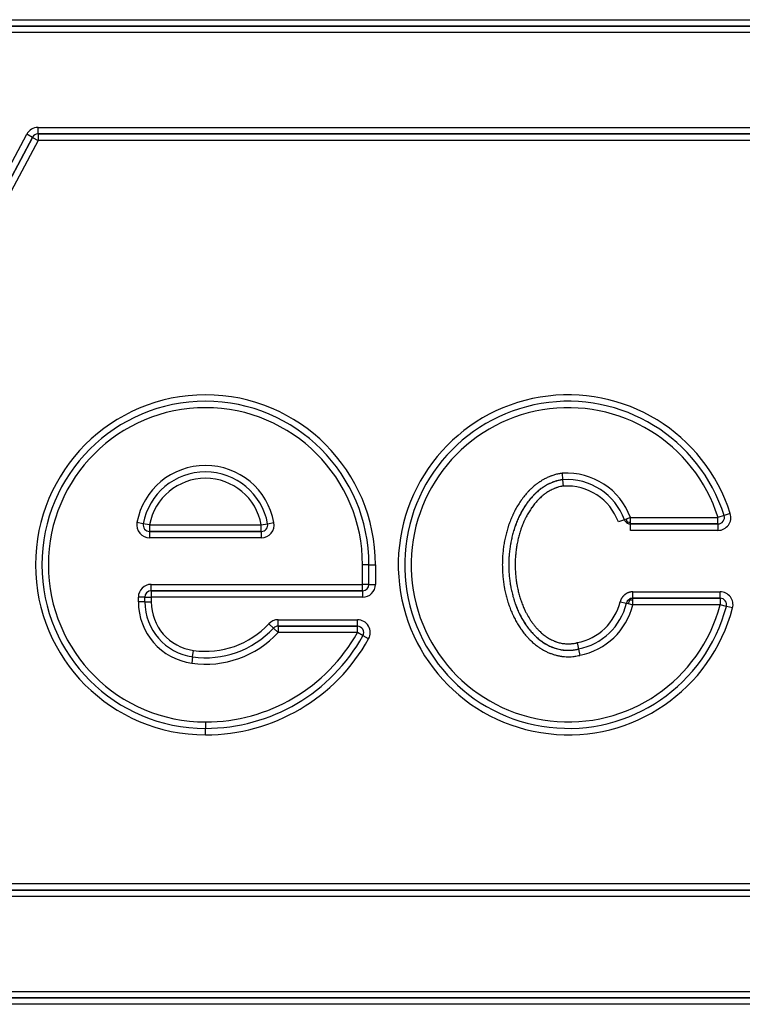
# Model space of a CAD drawing. Units: millimetres. Extents: x 0 to 7500, y -6091 to 5742.
# Drawn here: x 1500 to 1509, y 4945 to 4957 of the extents above; entities that cross this region are included whole.
import ezdxf

# ---------------------------------------------------------------- set-up
doc = ezdxf.new("R2010")
doc.units = ezdxf.units.MM
doc.header["$LTSCALE"] = 20
doc.layers.add('AVR_CLOSING_CAP', color=7, linetype='Continuous')
doc.layers.add('Predeterminado', color=7, linetype='Continuous')

# ---------------------------------------------------------------- blocks, each defined once
blk = doc.blocks.new('SE5')
at = {"layer": 'AVR_CLOSING_CAP', "color": 7, "linetype": 'Continuous'}
for p, q in [((1499.824, 4957.287), (1513.353, 4957.287)), ((1499.824, 4957.207), (1513.353, 4957.207)), ((1513.353, 4957.207), (1499.824, 4957.207)), ((1513.353, 4957.127), (1499.824, 4957.127)), ((1499.64, 4954.804), (1500.203, 4955.863)), ((1500.274, 4955.825), (1500.203, 4955.863)), ((1500.344, 4955.948), (1512.833, 4955.948)), ((1500.344, 4955.868), (1500.344, 4955.948)), ((1500.344, 4955.868), (1512.833, 4955.868)), ((1512.833, 4955.868), (1500.344, 4955.868)), ((1500.344, 4955.868), (1500.344, 4955.788)), ((1499.711, 4954.767), (1500.274, 4955.825)), ((1500.274, 4955.825), (1499.711, 4954.767)), ((1500.344, 4955.788), (1499.781, 4954.729)), ((1500.274, 4955.825), (1500.344, 4955.788)), ((1512.833, 4955.788), (1500.344, 4955.788)), ((1506.867, 4951.572), (1506.862, 4951.652)), ((1506.872, 4951.492), (1506.867, 4951.572)), ((1507.63, 4951.075), (1507.555, 4951.047)), ((1507.652, 4951.083), (1507.63, 4951.075)), ((1507.706, 4951.102), (1507.652, 4951.083)), ((1507.706, 4951.102), (1508.793, 4951.102)), ((1507.706, 4951.046), (1507.706, 4951.102)), ((1508.87, 4951.126), (1508.793, 4951.102)), ((1508.793, 4951.022), (1508.793, 4951.102)), ((1508.946, 4951.15), (1508.87, 4951.126)), ((1501.652, 4951.024), (1501.573, 4951.038)), ((1501.73, 4951.01), (1501.652, 4951.024)), ((1501.73, 4951.01), (1501.73, 4950.93)), ((1501.73, 4951.01), (1503.118, 4951.01)), ((1503.118, 4951.01), (1503.197, 4951.024)), ((1503.118, 4950.93), (1503.118, 4951.01)), ((1503.197, 4951.024), (1503.275, 4951.038)), ((1507.667, 4951.048), (1507.66, 4951.037)), ((1507.706, 4951.022), (1507.706, 4951.046)), ((1507.706, 4950.942), (1507.706, 4951.022)), ((1508.793, 4951.022), (1507.706, 4951.022)), ((1507.706, 4951.022), (1508.793, 4951.022)), ((1508.793, 4950.942), (1507.706, 4950.942)), ((1508.793, 4951.022), (1508.793, 4950.942)), ((1503.118, 4950.93), (1501.73, 4950.93)), ((1501.73, 4950.93), (1503.118, 4950.93)), ((1501.73, 4950.93), (1501.73, 4950.85)), ((1503.118, 4950.85), (1501.73, 4950.85)), ((1503.118, 4950.93), (1503.118, 4950.85)), ((1504.376, 4950.271), (1504.376, 4950.514)), ((1504.456, 4950.514), (1504.376, 4950.514)), ((1504.456, 4950.514), (1504.536, 4950.514)), ((1504.456, 4950.271), (1504.456, 4950.514)), ((1504.536, 4950.514), (1504.536, 4950.271)), ((1501.75, 4950.271), (1504.376, 4950.271)), ((1501.75, 4950.191), (1501.75, 4950.271)), ((1504.376, 4950.191), (1504.376, 4950.271)), ((1504.456, 4950.271), (1504.376, 4950.271)), ((1504.456, 4950.271), (1504.536, 4950.271)), ((1501.59, 4950.054), (1501.59, 4950.111)), ((1501.67, 4950.111), (1501.59, 4950.111)), ((1501.67, 4950.054), (1501.67, 4950.111)), ((1501.67, 4950.111), (1501.75, 4950.111)), ((1504.376, 4950.191), (1501.75, 4950.191)), ((1501.75, 4950.191), (1501.75, 4950.111)), ((1501.75, 4950.191), (1504.376, 4950.191)), ((1504.376, 4950.111), (1501.75, 4950.111)), ((1501.75, 4950.111), (1501.75, 4950.054)), ((1504.376, 4950.191), (1504.376, 4950.111)), ((1507.733, 4950.178), (1508.82, 4950.178)), ((1507.733, 4950.098), (1507.733, 4950.178)), ((1507.733, 4950.098), (1508.82, 4950.098)), ((1507.733, 4950.075), (1507.733, 4950.098)), ((1508.82, 4950.098), (1507.733, 4950.098)), ((1508.82, 4950.098), (1508.82, 4950.178)), ((1508.82, 4950.098), (1508.82, 4950.018)), ((1501.67, 4950.054), (1501.59, 4950.054)), ((1501.67, 4950.054), (1501.75, 4950.054)), ((1507.578, 4950.056), (1507.656, 4950.037)), ((1507.656, 4950.037), (1507.678, 4950.032)), ((1507.678, 4950.032), (1507.733, 4950.018)), ((1507.692, 4950.071), (1507.684, 4950.081)), ((1507.733, 4950.018), (1507.733, 4950.075)), ((1508.82, 4950.018), (1507.733, 4950.018)), ((1508.897, 4949.998), (1508.82, 4950.018)), ((1508.975, 4949.978), (1508.897, 4949.998)), ((1503.268, 4949.727), (1503.21, 4949.781)), ((1503.327, 4949.672), (1503.268, 4949.727)), ((1503.327, 4949.832), (1504.312, 4949.832)), ((1503.327, 4949.752), (1503.327, 4949.832)), ((1504.312, 4949.752), (1503.327, 4949.752)), ((1503.327, 4949.752), (1504.312, 4949.752)), ((1503.327, 4949.752), (1503.327, 4949.672)), ((1504.312, 4949.752), (1504.312, 4949.832)), ((1504.312, 4949.672), (1504.312, 4949.752)), ((1504.312, 4949.672), (1503.327, 4949.672)), ((1504.382, 4949.633), (1504.312, 4949.672)), ((1504.452, 4949.594), (1504.382, 4949.633)), ((1507.045, 4949.547), (1507.06, 4949.468)), ((1502.265, 4949.37), (1502.254, 4949.291)), ((1502.265, 4949.37), (1502.276, 4949.45)), ((1507.06, 4949.468), (1507.075, 4949.389)), ((1502.424, 4948.562), (1502.424, 4948.482)), ((1502.424, 4948.402), (1502.424, 4948.482)), ((1489.223, 4946.553), (1532.499, 4946.553)), ((1489.223, 4946.473), (1532.499, 4946.473)), ((1532.499, 4946.473), (1489.223, 4946.473)), ((1532.499, 4946.393), (1489.223, 4946.393)), ((1489.223, 4945.214), (1532.499, 4945.214)), ((1532.499, 4945.134), (1489.223, 4945.134)), ((1489.223, 4945.134), (1532.499, 4945.134)), ((1532.499, 4945.054), (1489.223, 4945.054))]:
    blk.add_line(p, q, dxfattribs=at)
for centre, radius, start, end in [((1500.344, 4955.788), 0.16, 90, 152), ((1500.344, 4955.788), 0.08, 90, 152), ((1500.344, 4955.788), 0.08, 90, 152), ((1502.424, 4950.514), 2.112, 0, 270), ((1502.424, 4950.514), 2.032, 0, 270), ((1502.424, 4950.514), 2.032, 0, 270), ((1506.932, 4950.514), 2.112, 17.5312, 345.2911), ((1506.932, 4950.514), 2.032, 17.5312, 345.2911), ((1506.932, 4950.514), 2.032, 17.5312, 345.2911), ((1502.424, 4950.514), 1.952, 0, 270), ((1506.932, 4950.514), 1.952, 17.5312, 345.2911), ((1502.424, 4950.884), 0.865, 10.3085, 169.6915), ((1502.424, 4950.884), 0.785, 10.3085, 169.6915), ((1502.424, 4950.884), 0.785, 10.3085, 169.6915), ((1502.424, 4950.884), 0.705, 10.3085, 169.6915), ((1506.917, 4950.814), 0.839, 20.0453, 93.7477), ((1506.917, 4950.814), 0.759, 20.0453, 93.7477), ((1506.917, 4950.814), 0.759, 20.0453, 93.7477), ((1506.917, 4950.814), 0.679, 20.0453, 93.7477), ((1507.706, 4951.102), 0.08, 200.0453, 243.155), ((1507.706, 4951.102), 0.08, 200.0453, 228.6279), ((1507.746, 4951.102), 0.0957, 191.4033, 214.4658), ((1508.793, 4951.102), 0.16, 270, 17.5312), ((1508.793, 4951.102), 0.08, 270, 17.5312), ((1508.793, 4951.102), 0.08, 270, 17.5312), ((1501.73, 4951.01), 0.16, 169.6915, 270), ((1501.73, 4951.01), 0.08, 169.6915, 270), ((1501.73, 4951.01), 0.08, 169.6915, 270), ((1503.118, 4951.01), 0.16, 270, 10.3085), ((1503.118, 4951.01), 0.08, 270, 10.3085), ((1503.118, 4951.01), 0.08, 270, 10.3085), ((1507.706, 4951.102), 0.08, 228.6279, 235.0226), ((1507.706, 4951.102), 0.08, 235.0226, 241.2159), ((1507.691, 4951.14), 0.0957, 255.5795, 278.6419), ((1507.706, 4951.102), 0.08, 241.2159, 270), ((1507.706, 4951.102), 0.08, 243.155, 270), ((1501.75, 4950.111), 0.16, 90, 180), ((1504.376, 4950.271), 0.16, 270, 0), ((1504.376, 4950.271), 0.08, 270, 0), ((1504.376, 4950.271), 0.08, 270, 0), ((1501.75, 4950.111), 0.08, 90, 180), ((1501.75, 4950.111), 0.08, 90, 180), ((1507.733, 4950.018), 0.08, 90, 166.5423), ((1507.733, 4950.018), 0.08, 90, 128.2711), ((1508.82, 4950.018), 0.16, 345.2911, 90), ((1508.82, 4950.018), 0.08, 345.2911, 90), ((1508.82, 4950.018), 0.08, 345.2911, 90), ((1502.36, 4950.054), 0.77, 180, 262.1031), ((1502.36, 4950.054), 0.69, 180, 262.1031), ((1502.36, 4950.054), 0.69, 180, 262.1031), ((1502.36, 4950.054), 0.61, 180, 262.1031), ((1506.917, 4950.214), 0.679, 280.8782, 346.5423), ((1506.917, 4950.214), 0.759, 280.8782, 346.5423), ((1506.917, 4950.214), 0.759, 280.8782, 346.5423), ((1506.917, 4950.214), 0.839, 280.8782, 346.5423), ((1507.733, 4950.018), 0.08, 128.2711, 166.5423), ((1507.774, 4950.019), 0.0962, 147.8589, 172.6484), ((1507.723, 4949.979), 0.0962, 83.8938, 108.6834), ((1502.424, 4950.514), 1.155, 262.1031, 316.9975), ((1502.424, 4950.514), 1.155, 262.1031, 316.9975), ((1502.424, 4950.514), 1.075, 262.1031, 316.9975), ((1503.327, 4949.672), 0.16, 90, 136.9975), ((1503.327, 4949.672), 0.08, 90, 136.9975), ((1503.327, 4949.672), 0.08, 90, 136.9975), ((1504.312, 4949.672), 0.16, 330.9178, 90), ((1504.312, 4949.672), 0.08, 330.9178, 90), ((1504.312, 4949.672), 0.08, 330.9178, 90), ((1502.424, 4950.514), 1.235, 262.1031, 316.9975), ((1502.424, 4950.722), 2.16, 270, 330.9178), ((1502.424, 4950.722), 2.24, 270, 330.9178), ((1502.424, 4950.722), 2.24, 270, 330.9178), ((1502.424, 4950.722), 2.32, 270, 330.9178)]:
    blk.add_arc(centre, radius, start, end, dxfattribs=at)
for points, knots in [([(1506.862, 4951.652), (1506.859, 4951.652), (1506.855, 4951.651), (1506.848, 4951.65), (1506.845, 4951.65), (1506.835, 4951.649), (1506.829, 4951.647), (1506.807, 4951.643), (1506.791, 4951.64), (1506.759, 4951.631), (1506.744, 4951.626), (1506.724, 4951.62), (1506.721, 4951.618), (1506.713, 4951.615), (1506.709, 4951.614), (1506.698, 4951.609), (1506.69, 4951.606), (1506.668, 4951.596), (1506.653, 4951.589), (1506.629, 4951.576), (1506.618, 4951.57), (1506.599, 4951.559), (1506.589, 4951.552), (1506.577, 4951.544), (1506.574, 4951.543), (1506.569, 4951.539), (1506.567, 4951.538), (1506.56, 4951.533), (1506.555, 4951.53), (1506.541, 4951.519), (1506.532, 4951.512), (1506.505, 4951.491), (1506.487, 4951.475), (1506.466, 4951.455), (1506.462, 4951.451), (1506.456, 4951.445), (1506.454, 4951.443), (1506.45, 4951.439), (1506.447, 4951.437), (1506.437, 4951.426), (1506.429, 4951.418), (1506.407, 4951.393), (1506.392, 4951.376), (1506.372, 4951.35), (1506.365, 4951.341), (1506.355, 4951.327), (1506.352, 4951.323), (1506.347, 4951.316), (1506.346, 4951.314), (1506.342, 4951.309), (1506.341, 4951.307), (1506.327, 4951.286), (1506.315, 4951.267), (1506.292, 4951.229), (1506.281, 4951.21), (1506.265, 4951.18), (1506.26, 4951.17), (1506.254, 4951.158), (1506.253, 4951.155), (1506.251, 4951.15), (1506.249, 4951.148), (1506.246, 4951.14), (1506.244, 4951.135), (1506.232, 4951.11), (1506.223, 4951.089), (1506.207, 4951.048), (1506.199, 4951.027), (1506.19, 4951), (1506.188, 4950.995), (1506.185, 4950.984), (1506.183, 4950.979), (1506.178, 4950.963), (1506.175, 4950.952), (1506.166, 4950.92), (1506.16, 4950.899), (1506.15, 4950.855), (1506.145, 4950.834), (1506.14, 4950.806), (1506.139, 4950.801), (1506.137, 4950.79), (1506.136, 4950.784), (1506.133, 4950.768), (1506.131, 4950.757), (1506.127, 4950.724), (1506.124, 4950.702), (1506.119, 4950.657), (1506.117, 4950.635), (1506.115, 4950.59), (1506.114, 4950.568), (1506.113, 4950.524), (1506.113, 4950.501), (1506.114, 4950.468), (1506.114, 4950.457), (1506.115, 4950.434), (1506.115, 4950.423), (1506.118, 4950.39), (1506.119, 4950.367), (1506.124, 4950.323), (1506.127, 4950.301), (1506.132, 4950.268), (1506.134, 4950.257), (1506.137, 4950.24), (1506.138, 4950.235), (1506.14, 4950.224), (1506.141, 4950.218), (1506.146, 4950.191), (1506.151, 4950.169), (1506.161, 4950.125), (1506.167, 4950.104), (1506.176, 4950.072), (1506.18, 4950.061), (1506.185, 4950.045), (1506.186, 4950.04), (1506.19, 4950.029), (1506.192, 4950.024), (1506.201, 4949.997), (1506.208, 4949.976), (1506.225, 4949.935), (1506.234, 4949.914), (1506.245, 4949.889), (1506.248, 4949.884), (1506.252, 4949.875), (1506.254, 4949.87), (1506.261, 4949.856), (1506.266, 4949.847), (1506.281, 4949.819), (1506.291, 4949.8), (1506.313, 4949.764), (1506.324, 4949.746), (1506.337, 4949.727), (1506.339, 4949.725), (1506.342, 4949.72), (1506.343, 4949.718), (1506.348, 4949.712), (1506.351, 4949.707), (1506.36, 4949.695), (1506.366, 4949.686), (1506.385, 4949.661), (1506.399, 4949.645), (1506.419, 4949.621), (1506.426, 4949.614), (1506.437, 4949.602), (1506.441, 4949.598), (1506.448, 4949.591), (1506.452, 4949.587), (1506.47, 4949.569), (1506.486, 4949.554), (1506.518, 4949.527), (1506.534, 4949.514), (1506.557, 4949.498), (1506.563, 4949.493), (1506.571, 4949.487), (1506.574, 4949.485), (1506.58, 4949.481), (1506.583, 4949.479), (1506.598, 4949.47), (1506.611, 4949.462), (1506.635, 4949.448), (1506.648, 4949.442), (1506.674, 4949.429), (1506.687, 4949.423), (1506.704, 4949.417), (1506.707, 4949.415), (1506.713, 4949.413), (1506.717, 4949.412), (1506.727, 4949.408), (1506.734, 4949.405), (1506.754, 4949.399), (1506.768, 4949.395), (1506.795, 4949.388), (1506.809, 4949.384), (1506.83, 4949.381), (1506.837, 4949.379), (1506.848, 4949.378), (1506.851, 4949.377), (1506.858, 4949.376), (1506.862, 4949.376), (1506.879, 4949.374), (1506.892, 4949.373), (1506.92, 4949.372), (1506.933, 4949.372), (1506.96, 4949.372), (1506.974, 4949.373), (1506.994, 4949.375), (1507.001, 4949.376), (1507.014, 4949.378), (1507.021, 4949.379), (1507.038, 4949.381), (1507.048, 4949.383), (1507.062, 4949.386), (1507.064, 4949.387), (1507.07, 4949.388), (1507.073, 4949.389), (1507.075, 4949.389)], [0, 0, 0, 0, 0.002644, 0.002644, 0.005288, 0.005288, 0.011274, 0.011274, 0.026252, 0.026252, 0.041233, 0.041233, 0.044982, 0.044982, 0.048747, 0.048747, 0.056305, 0.056305, 0.071414, 0.071414, 0.082164, 0.082164, 0.09292, 0.09292, 0.095617, 0.095617, 0.098334, 0.098334, 0.103765, 0.103765, 0.114626, 0.114626, 0.13637, 0.13637, 0.141808, 0.141808, 0.144527, 0.144527, 0.147265, 0.147265, 0.158238, 0.158238, 0.179233, 0.179233, 0.18973, 0.18973, 0.19498, 0.19498, 0.197605, 0.197605, 0.200244, 0.200244, 0.221397, 0.221397, 0.242547, 0.242547, 0.253149, 0.253149, 0.255808, 0.255808, 0.258471, 0.258471, 0.263799, 0.263799, 0.285108, 0.285108, 0.306422, 0.306422, 0.311752, 0.311752, 0.317095, 0.317095, 0.327788, 0.327788, 0.349161, 0.349161, 0.370535, 0.370535, 0.375884, 0.375884, 0.381238, 0.381238, 0.391945, 0.391945, 0.413359, 0.413359, 0.434782, 0.434782, 0.456217, 0.456217, 0.477652, 0.477652, 0.488369, 0.488369, 0.499086, 0.499086, 0.520563, 0.520563, 0.542038, 0.542038, 0.552775, 0.552775, 0.558144, 0.558144, 0.563506, 0.563506, 0.584941, 0.584941, 0.606359, 0.606359, 0.617068, 0.617068, 0.622415, 0.622415, 0.627752, 0.627752, 0.649097, 0.649097, 0.670443, 0.670443, 0.675469, 0.675469, 0.680487, 0.680487, 0.69049, 0.69049, 0.710495, 0.710495, 0.730495, 0.730495, 0.732995, 0.732995, 0.735488, 0.735488, 0.740454, 0.740454, 0.750383, 0.750383, 0.770176, 0.770176, 0.780073, 0.780073, 0.785022, 0.785022, 0.789951, 0.789951, 0.809562, 0.809562, 0.829171, 0.829171, 0.835865, 0.835865, 0.839201, 0.839201, 0.842516, 0.842516, 0.855771, 0.855771, 0.86902, 0.86902, 0.882275, 0.882275, 0.885585, 0.885585, 0.88887, 0.88887, 0.895433, 0.895433, 0.908552, 0.908552, 0.92167, 0.92167, 0.928232, 0.928232, 0.931515, 0.931515, 0.93479, 0.93479, 0.94721, 0.94721, 0.959622, 0.959622, 0.972039, 0.972039, 0.978253, 0.978253, 0.984487, 0.984487, 0.994136, 0.994136, 0.997068, 0.997068, 1, 1, 1, 1]), ([(1506.867, 4951.572), (1506.865, 4951.572), (1506.863, 4951.572), (1506.859, 4951.571), (1506.857, 4951.571), (1506.851, 4951.57), (1506.847, 4951.569), (1506.841, 4951.568), (1506.839, 4951.568), (1506.823, 4951.565), (1506.809, 4951.562), (1506.781, 4951.554), (1506.767, 4951.55), (1506.75, 4951.544), (1506.747, 4951.543), (1506.74, 4951.54), (1506.737, 4951.539), (1506.727, 4951.535), (1506.721, 4951.532), (1506.704, 4951.525), (1506.693, 4951.52), (1506.673, 4951.509), (1506.663, 4951.504), (1506.643, 4951.492), (1506.633, 4951.486), (1506.621, 4951.478), (1506.619, 4951.476), (1506.614, 4951.473), (1506.612, 4951.472), (1506.605, 4951.467), (1506.601, 4951.464), (1506.587, 4951.454), (1506.578, 4951.447), (1506.561, 4951.433), (1506.552, 4951.426), (1506.535, 4951.411), (1506.527, 4951.403), (1506.515, 4951.391), (1506.511, 4951.387), (1506.503, 4951.38), (1506.5, 4951.376), (1506.481, 4951.356), (1506.466, 4951.339), (1506.438, 4951.305), (1506.425, 4951.288), (1506.411, 4951.267), (1506.409, 4951.265), (1506.406, 4951.261), (1506.405, 4951.259), (1506.4, 4951.252), (1506.397, 4951.247), (1506.388, 4951.234), (1506.383, 4951.225), (1506.366, 4951.197), (1506.355, 4951.178), (1506.34, 4951.15), (1506.335, 4951.14), (1506.327, 4951.125), (1506.325, 4951.12), (1506.32, 4951.111), (1506.318, 4951.106), (1506.307, 4951.082), (1506.299, 4951.062), (1506.283, 4951.022), (1506.275, 4951.002), (1506.267, 4950.976), (1506.265, 4950.971), (1506.262, 4950.961), (1506.26, 4950.956), (1506.255, 4950.941), (1506.252, 4950.931), (1506.243, 4950.9), (1506.238, 4950.879), (1506.228, 4950.838), (1506.223, 4950.817), (1506.218, 4950.791), (1506.218, 4950.786), (1506.216, 4950.776), (1506.215, 4950.77), (1506.212, 4950.755), (1506.21, 4950.744), (1506.206, 4950.713), (1506.203, 4950.692), (1506.199, 4950.65), (1506.197, 4950.629), (1506.194, 4950.586), (1506.194, 4950.565), (1506.193, 4950.533), (1506.193, 4950.522), (1506.193, 4950.511)], [0, 0, 0, 0, 0.0017246, 0.0017246, 0.0034492, 0.0034492, 0.0068983, 0.0068983, 0.0087679, 0.0087679, 0.0231872, 0.0231872, 0.0375891, 0.0375891, 0.0411862, 0.0411862, 0.0447578, 0.0447578, 0.0518782, 0.0518782, 0.063402, 0.063402, 0.0749281, 0.0749281, 0.0864516, 0.0864516, 0.0893203, 0.0893203, 0.092165, 0.092165, 0.0978561, 0.0978561, 0.1092593, 0.1092593, 0.1206646, 0.1206646, 0.1320691, 0.1320691, 0.1377693, 0.1377693, 0.1434095, 0.1434095, 0.1660144, 0.1660144, 0.1886194, 0.1886194, 0.191441, 0.191441, 0.1942443, 0.1942443, 0.1998517, 0.1998517, 0.2110682, 0.2110682, 0.2335051, 0.2335051, 0.2447569, 0.2447569, 0.2503669, 0.2503669, 0.2559607, 0.2559607, 0.2783414, 0.2783414, 0.3007289, 0.3007289, 0.306325, 0.306325, 0.3119058, 0.3119058, 0.323058, 0.323058, 0.3453193, 0.3453193, 0.3675797, 0.3675797, 0.3731388, 0.3731388, 0.3786925, 0.3786925, 0.3898007, 0.3898007, 0.4120188, 0.4120188, 0.4342439, 0.4342439, 0.4564547, 0.4564547, 0.4681734, 0.4681734, 0.4681734, 0.4681734]), ([(1506.867, 4951.572), (1506.865, 4951.572), (1506.863, 4951.572), (1506.859, 4951.571), (1506.856, 4951.571), (1506.848, 4951.57), (1506.843, 4951.569), (1506.823, 4951.565), (1506.809, 4951.562), (1506.782, 4951.555), (1506.768, 4951.55), (1506.752, 4951.544), (1506.748, 4951.543), (1506.742, 4951.541), (1506.738, 4951.539), (1506.728, 4951.535), (1506.722, 4951.533), (1506.702, 4951.524), (1506.689, 4951.518), (1506.667, 4951.506), (1506.658, 4951.501), (1506.641, 4951.491), (1506.632, 4951.485), (1506.621, 4951.478), (1506.619, 4951.476), (1506.615, 4951.474), (1506.613, 4951.472), (1506.606, 4951.468), (1506.602, 4951.465), (1506.589, 4951.455), (1506.581, 4951.449), (1506.556, 4951.429), (1506.54, 4951.416), (1506.521, 4951.398), (1506.518, 4951.394), (1506.512, 4951.388), (1506.51, 4951.387), (1506.507, 4951.383), (1506.505, 4951.381), (1506.495, 4951.371), (1506.488, 4951.364), (1506.467, 4951.341), (1506.454, 4951.325), (1506.435, 4951.301), (1506.429, 4951.293), (1506.42, 4951.28), (1506.417, 4951.276), (1506.413, 4951.27), (1506.411, 4951.268), (1506.408, 4951.264), (1506.407, 4951.262), (1506.394, 4951.242), (1506.383, 4951.225), (1506.361, 4951.189), (1506.351, 4951.171), (1506.337, 4951.144), (1506.332, 4951.135), (1506.326, 4951.123), (1506.325, 4951.121), (1506.323, 4951.116), (1506.322, 4951.113), (1506.318, 4951.106), (1506.316, 4951.102), (1506.305, 4951.078), (1506.297, 4951.058), (1506.282, 4951.02), (1506.274, 4951), (1506.266, 4950.975), (1506.264, 4950.97), (1506.261, 4950.96), (1506.26, 4950.955), (1506.255, 4950.94), (1506.252, 4950.93), (1506.243, 4950.899), (1506.238, 4950.879), (1506.228, 4950.838), (1506.223, 4950.817), (1506.219, 4950.792), (1506.218, 4950.788), (1506.217, 4950.784)], [0, 0, 0, 0, 0.0026441, 0.0026441, 0.0052881, 0.0052881, 0.0112739, 0.0112739, 0.0262525, 0.0262525, 0.0412333, 0.0412333, 0.0449821, 0.0449821, 0.0487467, 0.0487467, 0.0563046, 0.0563046, 0.0714137, 0.0714137, 0.0821644, 0.0821644, 0.0929196, 0.0929196, 0.0956174, 0.0956174, 0.0983337, 0.0983337, 0.1037653, 0.1037653, 0.1146256, 0.1146256, 0.13637, 0.13637, 0.1418078, 0.1418078, 0.1445272, 0.1445272, 0.1472653, 0.1472653, 0.1582377, 0.1582377, 0.1792328, 0.1792328, 0.1897304, 0.1897304, 0.19498, 0.19498, 0.1976051, 0.1976051, 0.200244, 0.200244, 0.2213966, 0.2213966, 0.2425468, 0.2425468, 0.2531489, 0.2531489, 0.2558076, 0.2558076, 0.2584714, 0.2584714, 0.2637988, 0.2637988, 0.2851081, 0.2851081, 0.3064225, 0.3064225, 0.3117516, 0.3117516, 0.3170949, 0.3170949, 0.3277875, 0.3277875, 0.3491609, 0.3491609, 0.3705351, 0.3705351, 0.375, 0.375, 0.375, 0.375]), ([(1506.872, 4951.492), (1506.871, 4951.492), (1506.87, 4951.492), (1506.867, 4951.492), (1506.866, 4951.491), (1506.862, 4951.491), (1506.86, 4951.49), (1506.855, 4951.49), (1506.854, 4951.489), (1506.84, 4951.487), (1506.828, 4951.484), (1506.804, 4951.478), (1506.792, 4951.474), (1506.778, 4951.469), (1506.775, 4951.468), (1506.769, 4951.465), (1506.766, 4951.464), (1506.758, 4951.461), (1506.752, 4951.458), (1506.737, 4951.452), (1506.728, 4951.448), (1506.711, 4951.439), (1506.702, 4951.434), (1506.685, 4951.424), (1506.676, 4951.418), (1506.666, 4951.412), (1506.664, 4951.41), (1506.66, 4951.407), (1506.658, 4951.406), (1506.651, 4951.402), (1506.647, 4951.399), (1506.635, 4951.39), (1506.627, 4951.384), (1506.612, 4951.371), (1506.604, 4951.365), (1506.589, 4951.352), (1506.582, 4951.345), (1506.571, 4951.334), (1506.568, 4951.331), (1506.561, 4951.324), (1506.557, 4951.32), (1506.54, 4951.302), (1506.527, 4951.287), (1506.502, 4951.256), (1506.489, 4951.24), (1506.477, 4951.222), (1506.475, 4951.22), (1506.472, 4951.216), (1506.471, 4951.214), (1506.467, 4951.207), (1506.464, 4951.203), (1506.456, 4951.191), (1506.45, 4951.182), (1506.435, 4951.157), (1506.425, 4951.139), (1506.411, 4951.113), (1506.406, 4951.104), (1506.399, 4951.09), (1506.397, 4951.086), (1506.393, 4951.077), (1506.391, 4951.072), (1506.38, 4951.049), (1506.372, 4951.031), (1506.357, 4950.994), (1506.35, 4950.975), (1506.342, 4950.951), (1506.341, 4950.946), (1506.338, 4950.937), (1506.336, 4950.932), (1506.332, 4950.918), (1506.329, 4950.908), (1506.32, 4950.879), (1506.315, 4950.86), (1506.306, 4950.821), (1506.302, 4950.801), (1506.297, 4950.776), (1506.296, 4950.772), (1506.294, 4950.762), (1506.294, 4950.757), (1506.291, 4950.742), (1506.289, 4950.732), (1506.285, 4950.702), (1506.283, 4950.682), (1506.278, 4950.643), (1506.277, 4950.623), (1506.274, 4950.583), (1506.274, 4950.562), (1506.273, 4950.522), (1506.273, 4950.502), (1506.273, 4950.472), (1506.274, 4950.462), (1506.275, 4950.442), (1506.275, 4950.432), (1506.277, 4950.402), (1506.279, 4950.382), (1506.283, 4950.342), (1506.286, 4950.322), (1506.29, 4950.292), (1506.292, 4950.282), (1506.294, 4950.268), (1506.295, 4950.263), (1506.297, 4950.253), (1506.298, 4950.248), (1506.303, 4950.223), (1506.307, 4950.203), (1506.316, 4950.164), (1506.322, 4950.145), (1506.33, 4950.116), (1506.333, 4950.106), (1506.338, 4950.092), (1506.339, 4950.087), (1506.342, 4950.078), (1506.344, 4950.073), (1506.352, 4950.049), (1506.359, 4950.031), (1506.374, 4949.993), (1506.382, 4949.975), (1506.392, 4949.954), (1506.393, 4949.951), (1506.396, 4949.945), (1506.397, 4949.942), (1506.402, 4949.934), (1506.404, 4949.928), (1506.413, 4949.911), (1506.419, 4949.899), (1506.438, 4949.866), (1506.451, 4949.844), (1506.467, 4949.82), (1506.469, 4949.817), (1506.473, 4949.812), (1506.475, 4949.809), (1506.48, 4949.802), (1506.484, 4949.796), (1506.495, 4949.781), (1506.503, 4949.771), (1506.519, 4949.751), (1506.527, 4949.741), (1506.544, 4949.722), (1506.553, 4949.713), (1506.563, 4949.702), (1506.565, 4949.7), (1506.568, 4949.697), (1506.57, 4949.695), (1506.575, 4949.691), (1506.578, 4949.688), (1506.588, 4949.678), (1506.594, 4949.672), (1506.615, 4949.655), (1506.629, 4949.643), (1506.647, 4949.63), (1506.65, 4949.627), (1506.656, 4949.624), (1506.658, 4949.622), (1506.661, 4949.62), (1506.663, 4949.618), (1506.673, 4949.612), (1506.68, 4949.607), (1506.696, 4949.598), (1506.703, 4949.594), (1506.719, 4949.585), (1506.727, 4949.581), (1506.743, 4949.574), (1506.751, 4949.57), (1506.761, 4949.566), (1506.763, 4949.565), (1506.767, 4949.564), (1506.769, 4949.563), (1506.775, 4949.561), (1506.779, 4949.559), (1506.791, 4949.555), (1506.8, 4949.552), (1506.816, 4949.547), (1506.825, 4949.545), (1506.841, 4949.541), (1506.85, 4949.54), (1506.863, 4949.537), (1506.867, 4949.537), (1506.875, 4949.536), (1506.88, 4949.535), (1506.893, 4949.534), (1506.901, 4949.533), (1506.918, 4949.532), (1506.927, 4949.532), (1506.945, 4949.532), (1506.954, 4949.532), (1506.968, 4949.533), (1506.973, 4949.534), (1506.982, 4949.535), (1506.987, 4949.535), (1507, 4949.537), (1507.01, 4949.539), (1507.022, 4949.541), (1507.026, 4949.542), (1507.031, 4949.543), (1507.034, 4949.544), (1507.039, 4949.545), (1507.042, 4949.546), (1507.045, 4949.547)], [0, 0, 0, 0, 0.001725, 0.001725, 0.003449, 0.003449, 0.006898, 0.006898, 0.008768, 0.008768, 0.023187, 0.023187, 0.037589, 0.037589, 0.041186, 0.041186, 0.044758, 0.044758, 0.051878, 0.051878, 0.063402, 0.063402, 0.074928, 0.074928, 0.086452, 0.086452, 0.08932, 0.08932, 0.092165, 0.092165, 0.097856, 0.097856, 0.109259, 0.109259, 0.120665, 0.120665, 0.132069, 0.132069, 0.137769, 0.137769, 0.143409, 0.143409, 0.166014, 0.166014, 0.188619, 0.188619, 0.191441, 0.191441, 0.194244, 0.194244, 0.199852, 0.199852, 0.211068, 0.211068, 0.233505, 0.233505, 0.244757, 0.244757, 0.250367, 0.250367, 0.255961, 0.255961, 0.278341, 0.278341, 0.300729, 0.300729, 0.306325, 0.306325, 0.311906, 0.311906, 0.323058, 0.323058, 0.345319, 0.345319, 0.36758, 0.36758, 0.373139, 0.373139, 0.378693, 0.378693, 0.389801, 0.389801, 0.412019, 0.412019, 0.434244, 0.434244, 0.456455, 0.456455, 0.478667, 0.478667, 0.489773, 0.489773, 0.500879, 0.500879, 0.523168, 0.523168, 0.545458, 0.545458, 0.556602, 0.556602, 0.562173, 0.562173, 0.567753, 0.567753, 0.590086, 0.590086, 0.6124, 0.6124, 0.623555, 0.623555, 0.629144, 0.629144, 0.634742, 0.634742, 0.657133, 0.657133, 0.679524, 0.679524, 0.683094, 0.683094, 0.686667, 0.686667, 0.693848, 0.693848, 0.708211, 0.708211, 0.736938, 0.736938, 0.740524, 0.740524, 0.74412, 0.74412, 0.751351, 0.751351, 0.765816, 0.765816, 0.78028, 0.78028, 0.79474, 0.79474, 0.797294, 0.797294, 0.799862, 0.799862, 0.804998, 0.804998, 0.815275, 0.815275, 0.835829, 0.835829, 0.84096, 0.84096, 0.843525, 0.843525, 0.846098, 0.846098, 0.856486, 0.856486, 0.866878, 0.866878, 0.87727, 0.87727, 0.887261, 0.887261, 0.889757, 0.889757, 0.892262, 0.892262, 0.897308, 0.897308, 0.907407, 0.907407, 0.91751, 0.91751, 0.927598, 0.927598, 0.932637, 0.932637, 0.937684, 0.937684, 0.94781, 0.94781, 0.957945, 0.957945, 0.968863, 0.968863, 0.974318, 0.974318, 0.97976, 0.97976, 0.990629, 0.990629, 0.994677, 0.994677, 0.997338, 0.997338, 1, 1, 1, 1]), ([(1506.217, 4950.784), (1506.217, 4950.783), (1506.217, 4950.782), (1506.216, 4950.776), (1506.215, 4950.771), (1506.212, 4950.755), (1506.21, 4950.745), (1506.206, 4950.713), (1506.203, 4950.692), (1506.199, 4950.65), (1506.197, 4950.629), (1506.194, 4950.587), (1506.194, 4950.565), (1506.193, 4950.523), (1506.193, 4950.502), (1506.194, 4950.47), (1506.194, 4950.459), (1506.195, 4950.438), (1506.195, 4950.428), (1506.197, 4950.396), (1506.199, 4950.375), (1506.204, 4950.333), (1506.206, 4950.312), (1506.211, 4950.28), (1506.213, 4950.27), (1506.215, 4950.254), (1506.216, 4950.249), (1506.218, 4950.238), (1506.219, 4950.233), (1506.224, 4950.207), (1506.229, 4950.186), (1506.239, 4950.145), (1506.244, 4950.125), (1506.253, 4950.094), (1506.256, 4950.084), (1506.261, 4950.069), (1506.262, 4950.064), (1506.266, 4950.054), (1506.267, 4950.049), (1506.276, 4950.024), (1506.283, 4950.005), (1506.299, 4949.966), (1506.307, 4949.946), (1506.318, 4949.923), (1506.32, 4949.918), (1506.324, 4949.91), (1506.326, 4949.905), (1506.333, 4949.892), (1506.337, 4949.883), (1506.351, 4949.857), (1506.361, 4949.84), (1506.381, 4949.806), (1506.391, 4949.79), (1506.403, 4949.772), (1506.405, 4949.77), (1506.408, 4949.766), (1506.409, 4949.764), (1506.413, 4949.758), (1506.416, 4949.754), (1506.424, 4949.742), (1506.43, 4949.734), (1506.448, 4949.711), (1506.46, 4949.696), (1506.479, 4949.675), (1506.485, 4949.668), (1506.495, 4949.657), (1506.499, 4949.654), (1506.505, 4949.647), (1506.509, 4949.643), (1506.525, 4949.627), (1506.539, 4949.614), (1506.568, 4949.589), (1506.583, 4949.578), (1506.603, 4949.563), (1506.609, 4949.559), (1506.617, 4949.553), (1506.619, 4949.552), (1506.624, 4949.548), (1506.627, 4949.546), (1506.64, 4949.538), (1506.651, 4949.531), (1506.673, 4949.519), (1506.684, 4949.513), (1506.707, 4949.502), (1506.719, 4949.497), (1506.733, 4949.491), (1506.736, 4949.49), (1506.742, 4949.487), (1506.745, 4949.486), (1506.754, 4949.483), (1506.76, 4949.481), (1506.777, 4949.475), (1506.789, 4949.472), (1506.813, 4949.465), (1506.825, 4949.463), (1506.844, 4949.459), (1506.85, 4949.458), (1506.859, 4949.457), (1506.862, 4949.457), (1506.868, 4949.456), (1506.871, 4949.455), (1506.886, 4949.454), (1506.898, 4949.453), (1506.921, 4949.452), (1506.933, 4949.452), (1506.956, 4949.452), (1506.968, 4949.453), (1506.986, 4949.455), (1506.991, 4949.455), (1507.003, 4949.457), (1507.009, 4949.458), (1507.024, 4949.46), (1507.033, 4949.462), (1507.044, 4949.464), (1507.047, 4949.465), (1507.054, 4949.466), (1507.057, 4949.467), (1507.06, 4949.468)], [0.375, 0.375, 0.375, 0.375, 0.375884, 0.375884, 0.3812378, 0.3812378, 0.3919451, 0.3919451, 0.4133593, 0.4133593, 0.4347819, 0.4347819, 0.4562171, 0.4562171, 0.4776517, 0.4776517, 0.488369, 0.488369, 0.4990862, 0.4990862, 0.5205626, 0.5205626, 0.542038, 0.542038, 0.5527753, 0.5527753, 0.5581442, 0.5581442, 0.5635057, 0.5635057, 0.5849408, 0.5849408, 0.6063587, 0.6063587, 0.617068, 0.617068, 0.622415, 0.622415, 0.6277523, 0.6277523, 0.6490974, 0.6490974, 0.6704426, 0.6704426, 0.6754694, 0.6754694, 0.6804868, 0.6804868, 0.6904905, 0.6904905, 0.7104952, 0.7104952, 0.7304947, 0.7304947, 0.7329947, 0.7329947, 0.7354881, 0.7354881, 0.7404537, 0.7404537, 0.7503833, 0.7503833, 0.7701759, 0.7701759, 0.7800727, 0.7800727, 0.7850219, 0.7850219, 0.7899511, 0.7899511, 0.8095618, 0.8095618, 0.8291711, 0.8291711, 0.8358655, 0.8358655, 0.8392009, 0.8392009, 0.8425162, 0.8425162, 0.8557715, 0.8557715, 0.8690205, 0.8690205, 0.8822752, 0.8822752, 0.8855847, 0.8855847, 0.88887, 0.88887, 0.8954331, 0.8954331, 0.9085522, 0.9085522, 0.92167, 0.92167, 0.9282323, 0.9282323, 0.931515, 0.931515, 0.9347899, 0.9347899, 0.9472096, 0.9472096, 0.9596216, 0.9596216, 0.972039, 0.972039, 0.9782535, 0.9782535, 0.9844871, 0.9844871, 0.9941361, 0.9941361, 0.9970681, 0.9970681, 1, 1, 1, 1]), ([(1506.193, 4950.511), (1506.193, 4950.501), (1506.193, 4950.491), (1506.194, 4950.47), (1506.194, 4950.459), (1506.195, 4950.438), (1506.195, 4950.428), (1506.197, 4950.396), (1506.199, 4950.375), (1506.204, 4950.333), (1506.206, 4950.311), (1506.211, 4950.28), (1506.213, 4950.269), (1506.215, 4950.254), (1506.216, 4950.249), (1506.218, 4950.238), (1506.219, 4950.233), (1506.224, 4950.207), (1506.229, 4950.186), (1506.239, 4950.144), (1506.244, 4950.124), (1506.253, 4950.093), (1506.257, 4950.083), (1506.261, 4950.068), (1506.263, 4950.063), (1506.266, 4950.052), (1506.268, 4950.047), (1506.277, 4950.022), (1506.284, 4950.002), (1506.3, 4949.962), (1506.309, 4949.942), (1506.319, 4949.92), (1506.321, 4949.917), (1506.324, 4949.911), (1506.325, 4949.907), (1506.33, 4949.898), (1506.333, 4949.892), (1506.342, 4949.873), (1506.349, 4949.861), (1506.369, 4949.825), (1506.384, 4949.801), (1506.401, 4949.775), (1506.403, 4949.773), (1506.407, 4949.767), (1506.409, 4949.764), (1506.415, 4949.755), (1506.419, 4949.75), (1506.431, 4949.733), (1506.44, 4949.721), (1506.457, 4949.7), (1506.467, 4949.689), (1506.485, 4949.668), (1506.495, 4949.658), (1506.506, 4949.646), (1506.508, 4949.644), (1506.512, 4949.64), (1506.513, 4949.639), (1506.519, 4949.633), (1506.522, 4949.63), (1506.533, 4949.619), (1506.541, 4949.613), (1506.564, 4949.593), (1506.58, 4949.58), (1506.6, 4949.565), (1506.604, 4949.562), (1506.61, 4949.558), (1506.612, 4949.556), (1506.616, 4949.554), (1506.618, 4949.552), (1506.629, 4949.545), (1506.638, 4949.539), (1506.656, 4949.529), (1506.665, 4949.524), (1506.683, 4949.514), (1506.692, 4949.509), (1506.71, 4949.501), (1506.719, 4949.497), (1506.731, 4949.492), (1506.733, 4949.491), (1506.738, 4949.489), (1506.74, 4949.488), (1506.747, 4949.486), (1506.752, 4949.484), (1506.766, 4949.479), (1506.776, 4949.476), (1506.795, 4949.47), (1506.805, 4949.467), (1506.825, 4949.463), (1506.835, 4949.461), (1506.85, 4949.458), (1506.855, 4949.458), (1506.865, 4949.456), (1506.87, 4949.456), (1506.885, 4949.454), (1506.895, 4949.453), (1506.916, 4949.452), (1506.926, 4949.452), (1506.947, 4949.452), (1506.958, 4949.452), (1506.975, 4949.454), (1506.98, 4949.454), (1506.991, 4949.455), (1506.997, 4949.456), (1507.013, 4949.458), (1507.024, 4949.46), (1507.038, 4949.463), (1507.042, 4949.464), (1507.049, 4949.465), (1507.051, 4949.466), (1507.056, 4949.467), (1507.058, 4949.467), (1507.06, 4949.468)], [0.4681734, 0.4681734, 0.4681734, 0.4681734, 0.4786672, 0.4786672, 0.4897728, 0.4897728, 0.5008786, 0.5008786, 0.5231679, 0.5231679, 0.5454583, 0.5454583, 0.5566018, 0.5566018, 0.5621731, 0.5621731, 0.5677531, 0.5677531, 0.5900862, 0.5900862, 0.6124002, 0.6124002, 0.6235554, 0.6235554, 0.6291439, 0.6291439, 0.6347418, 0.6347418, 0.6571334, 0.6571334, 0.6795243, 0.6795243, 0.6830942, 0.6830942, 0.6866671, 0.6866671, 0.6938476, 0.6938476, 0.7082109, 0.7082109, 0.7369382, 0.7369382, 0.7405242, 0.7405242, 0.7441197, 0.7441197, 0.7513506, 0.7513506, 0.7658158, 0.7658158, 0.78028, 0.78028, 0.7947401, 0.7947401, 0.7972938, 0.7972938, 0.7998616, 0.7998616, 0.8049983, 0.8049983, 0.8152748, 0.8152748, 0.8358295, 0.8358295, 0.8409602, 0.8409602, 0.8435249, 0.8435249, 0.846098, 0.846098, 0.8564863, 0.8564863, 0.8668782, 0.8668782, 0.8772702, 0.8772702, 0.8872612, 0.8872612, 0.8897573, 0.8897573, 0.8922621, 0.8922621, 0.8973083, 0.8973083, 0.9074072, 0.9074072, 0.9175105, 0.9175105, 0.9275976, 0.9275976, 0.9326366, 0.9326366, 0.9376843, 0.9376843, 0.9478102, 0.9478102, 0.9579447, 0.9579447, 0.9688632, 0.9688632, 0.9743176, 0.9743176, 0.9797596, 0.9797596, 0.9906291, 0.9906291, 0.9946767, 0.9946767, 0.9973384, 0.9973384, 1, 1, 1, 1])]:
    blk.add_open_spline(points, degree=3, knots=knots, dxfattribs=at)
blk.add_open_spline([(1507.733, 4950.178), (1507.698, 4950.178), (1507.663, 4950.168), (1507.631, 4950.148), (1507.605, 4950.122), (1507.586, 4950.09), (1507.578, 4950.056)], degree=6, dxfattribs=at)

msp = doc.modelspace()

# ---------------------------------------------------------------- block references
at = {"layer": 'Predeterminado'}
msp.add_blockref('SE5', (0, 0), dxfattribs=at)

doc.saveas('drawing.dxf')
